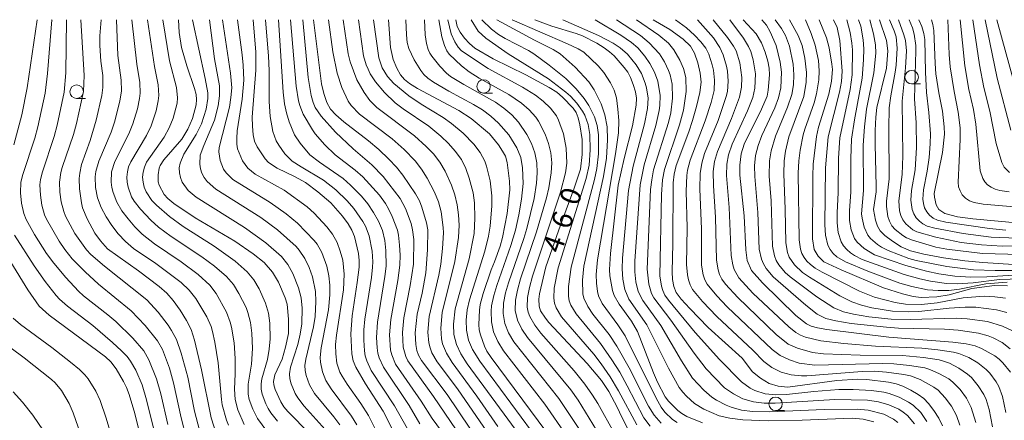
# Model space of a CAD drawing. Units: millimetres. Extents: x -68000 to -66000, y 24000 to 25500.
# Drawn here: x -67700 to -67517, y 25426 to 25500 of the extents above; entities that cross this region are included whole.
import ezdxf

# ---------------------------------------------------------------- set-up
doc = ezdxf.new("R2010")
doc.units = ezdxf.units.MM
for name, color, linetype, lineweight in [('633100_広葉樹林', 7, 'Continuous', 9), ('710100_等高線（計曲線）', 7, 'Continuous', 20), ('710107_等高線（計曲線）（注記）', 7, 'Continuous', 20), ('710200_等高線（主曲線）', 7, 'Continuous', 9)]:
    doc.layers.add(name, color=color, linetype=linetype, lineweight=lineweight)
doc.styles.add('Style-WORKING', font='txt')

msp = doc.modelspace()

# ---------------------------------------------------------------- linework, layer by layer
at = {"layer": '633100_広葉樹林'}
for p, q in [((-67534.41, 25488.11), (-67532.74, 25488.11)), ((-67689.06, 25485.42), (-67687.39, 25485.42)), ((-67613.69, 25486.4), (-67612.03, 25486.4)), ((-67559.61, 25427.67), (-67557.95, 25427.67))]:
    msp.add_line(p, q, dxfattribs=at)
for centre in [(-67534.41, 25489.36), (-67613.69, 25487.65), (-67689.06, 25486.67), (-67559.61, 25428.92)]:
    msp.add_circle(centre, 1.25, dxfattribs=at)
at = {"layer": '710100_等高線（計曲線）', "flags": 128}
for points in [[(-67684.49, 25500), (-67684.76, 25497), (-67684.77, 25495.21), (-67684.56, 25492.35), (-67684.22, 25489.66), (-67684.18, 25487.45), (-67684.4, 25485.97), (-67685.42, 25481.42), (-67686.53, 25477.67), (-67688.13, 25473.19), (-67688.48, 25471.57), (-67688.58, 25470.59), (-67688.54, 25468.68), (-67688.19, 25466.14), (-67687.96, 25465.18), (-67687.13, 25463.16), (-67685.69, 25460.5), (-67684.66, 25459.09), (-67683.35, 25457.58), (-67677.63, 25453.54), (-67673.76, 25450.63), (-67672.36, 25449.39), (-67671.18, 25448.03), (-67669.88, 25446.23), (-67668.69, 25444.34), (-67667.87, 25442.67), (-67667.23, 25440.71), (-67665.91, 25435.22), (-67664.17, 25426.32), (-67663.24, 25423.43)], [(-67670.22, 25500), (-67670.05, 25497.64), (-67669.65, 25494.85), (-67668.66, 25491.45), (-67667.23, 25487.29), (-67666.94, 25486.13), (-67666.84, 25485.22), (-67666.95, 25484.27), (-67667.61, 25481.72), (-67668.45, 25479.74), (-67669.59, 25477.87), (-67672.9, 25474.05), (-67673.58, 25472.99), (-67673.79, 25472.5), (-67673.99, 25471.27), (-67673.96, 25469.98), (-67673.75, 25469.35), (-67672.83, 25467.68), (-67672.18, 25466.91), (-67671.06, 25465.99), (-67667.1, 25463.35), (-67659.75, 25458.99), (-67656.36, 25456.67), (-67654.3, 25455.06), (-67652.8, 25453.28), (-67651.7, 25451.42), (-67650.46, 25448.53), (-67650.09, 25447.34), (-67649.79, 25444.61), (-67649.84, 25441.9), (-67650.35, 25439.4), (-67651, 25437.16), (-67652.36, 25434.28), (-67652.57, 25433.05), (-67652.54, 25432.4), (-67652.31, 25431.57), (-67651.27, 25429.28), (-67650.67, 25428.35), (-67649.94, 25427.47), (-67645.88, 25423.36)], [(-67630.28, 25423.54), (-67632.31, 25427.56), (-67635.57, 25432.61), (-67637.37, 25435.68), (-67637.87, 25436.86), (-67638.11, 25438.15), (-67638.27, 25441.89), (-67638.05, 25445.21), (-67637.08, 25451.34), (-67636.76, 25454.22), (-67636.74, 25455.44), (-67636.88, 25456.72), (-67637.6, 25459.87), (-67638.07, 25461.07), (-67638.76, 25462.23), (-67639.81, 25463.64), (-67641.96, 25466.11), (-67644.38, 25468.17), (-67646.68, 25469.86), (-67648.6, 25470.9), (-67651.93, 25472.5), (-67653.51, 25473.55), (-67654.17, 25474.27), (-67655.65, 25476.49), (-67656.12, 25477.53), (-67656.38, 25478.72), (-67656.51, 25480.3), (-67656.53, 25481.94), (-67655.85, 25490.66), (-67655.86, 25494.01), (-67656.38, 25500)], [(-67614.05, 25421.2), (-67620.43, 25430.65), (-67625.17, 25436.96), (-67625.76, 25437.94), (-67626.05, 25438.8), (-67626.23, 25439.91), (-67626.38, 25442.08), (-67625.97, 25445.51), (-67625.09, 25449.41), (-67624.41, 25453.17), (-67624.05, 25457.39), (-67624.04, 25461.11), (-67624.26, 25462.4), (-67625.1, 25465.33), (-67625.58, 25466.49), (-67626.29, 25467.76), (-67628.64, 25471.25), (-67629.81, 25472.74), (-67631.21, 25474.21), (-67633.08, 25475.95), (-67635, 25477.59), (-67639.57, 25481.1), (-67641.05, 25482.38), (-67642.05, 25483.46), (-67642.71, 25484.67), (-67643.29, 25486.34), (-67643.73, 25488.12), (-67645.22, 25500)], [(-67602.13, 25423.87), (-67612.28, 25437.51), (-67613.06, 25438.67), (-67613.53, 25439.58), (-67614.29, 25441.68), (-67614.49, 25442.58), (-67614.57, 25443.57), (-67614.46, 25446.22), (-67614.31, 25447.29), (-67613.75, 25449.36), (-67612.29, 25453.68), (-67611.65, 25455.16), (-67610.64, 25458.09), (-67610.18, 25459.7), (-67609.32, 25464.15), (-67608.83, 25468.52), (-67608.87, 25470.14), (-67609.34, 25473.58), (-67609.66, 25474.73), (-67610.16, 25475.7), (-67610.93, 25476.85), (-67612.58, 25478.87), (-67615.97, 25481.72), (-67618.25, 25483.18), (-67625.94, 25487.28), (-67627.38, 25488.18), (-67628.35, 25488.93), (-67629.06, 25489.8), (-67629.77, 25491.06), (-67630.42, 25492.63), (-67630.9, 25494.84), (-67631.3, 25500)], [(-67586.51, 25423.39), (-67588.17, 25426.58), (-67588.86, 25428.15), (-67590.48, 25431.17), (-67591.83, 25433.21), (-67594.53, 25436.36), (-67601.62, 25443.98), (-67602.25, 25444.75), (-67603.15, 25446.15), (-67603.39, 25446.97), (-67603.47, 25448.27), (-67603.33, 25449.28), (-67602.14, 25454.24), (-67599.44, 25461.98), (-67596.9, 25468.82), (-67595.74, 25472.35), (-67595.43, 25475.03), (-67595.42, 25477.82), (-67595.85, 25480.52), (-67596.18, 25481.86), (-67596.56, 25482.81), (-67597.12, 25483.65), (-67599.06, 25485.69), (-67600.1, 25486.56), (-67601.52, 25487.47), (-67605.88, 25489.8), (-67611.93, 25492.77), (-67615.32, 25494.74), (-67616.28, 25495.57), (-67617.21, 25496.6), (-67618.02, 25497.69), (-67618.56, 25498.73), (-67618.84, 25500)], [(-67573.12, 25425.42), (-67576.05, 25426.59), (-67576.98, 25427.1), (-67577.74, 25427.68), (-67579.43, 25429.38), (-67580.08, 25430.22), (-67581.48, 25432.93), (-67582.24, 25434.66), (-67585.17, 25442.29), (-67586.32, 25444.22), (-67588.58, 25447.34), (-67589.53, 25448.97), (-67589.82, 25449.89), (-67590.28, 25452.58), (-67590.36, 25453.78), (-67590.18, 25456.71), (-67588.74, 25469.37), (-67587.66, 25474.29), (-67586.08, 25480.37), (-67585.44, 25484.16), (-67585.38, 25485.51), (-67585.56, 25486.67), (-67585.97, 25488), (-67586.47, 25489.29), (-67586.99, 25490.27), (-67587.64, 25491.17), (-67589.53, 25493.29), (-67590.37, 25494.08), (-67591.36, 25494.79), (-67592.71, 25495.63), (-67595.34, 25496.99), (-67596.53, 25497.45), (-67601.04, 25498.81), (-67604.21, 25500)], [(-67528.69, 25424.84), (-67529.38, 25426.24), (-67530.31, 25427.66), (-67531.29, 25428.95), (-67532.16, 25429.87), (-67533.18, 25430.62), (-67534.55, 25431.43), (-67536.01, 25432.15), (-67537.27, 25432.62), (-67538.71, 25432.94), (-67542.68, 25433.41), (-67544.37, 25433.48), (-67548.27, 25433.23), (-67557.31, 25432.01), (-67559.12, 25432.2), (-67560.82, 25432.66), (-67562.42, 25433.64), (-67563.89, 25434.86), (-67565.8, 25437.35), (-67572.08, 25443.02), (-67575.49, 25446.54), (-67577.07, 25448.31), (-67577.99, 25449.54), (-67578.44, 25450.61), (-67578.69, 25451.94), (-67578.79, 25453.34), (-67578.64, 25458.6), (-67578.59, 25469.83), (-67578.41, 25471.44), (-67578, 25473.01), (-67575.68, 25479.24), (-67574.97, 25481.32), (-67574.23, 25483.94), (-67573.65, 25486.5), (-67573.42, 25488.43), (-67573.55, 25490.11), (-67573.99, 25492.01), (-67574.61, 25493.78), (-67575.37, 25495.08), (-67576.75, 25496.38), (-67579.18, 25498.16), (-67582.31, 25500)], [(-67516.1, 25434.75), (-67517.51, 25436.49), (-67518.19, 25437.15), (-67519.02, 25437.77), (-67521.46, 25439.16), (-67522.67, 25439.64), (-67524.32, 25439.99), (-67526.78, 25440.33), (-67538.66, 25441.26), (-67550.14, 25442.69), (-67551.85, 25442.96), (-67552.99, 25443.26), (-67553.89, 25443.71), (-67555.87, 25445.24), (-67562.03, 25451.3), (-67564.06, 25453.59), (-67564.84, 25455.42), (-67565.13, 25457.44), (-67565.43, 25463.72), (-67566.2, 25471.23), (-67566.23, 25473.11), (-67565.98, 25475.17), (-67565.43, 25476.97), (-67562.24, 25483.43), (-67561.19, 25485.88), (-67560.96, 25486.94), (-67560.73, 25489.78), (-67560.78, 25491.02), (-67561.03, 25492.32), (-67561.52, 25493.97), (-67562.2, 25495.71), (-67563.21, 25497.41), (-67565.64, 25500)], [(-67516.64, 25450.77), (-67519.08, 25450.81), (-67523.27, 25450.28), (-67527.46, 25449.1), (-67529.77, 25448.71), (-67532.62, 25448.59), (-67534.14, 25448.8), (-67536.11, 25449.26), (-67539.64, 25450.39), (-67547.49, 25453.69), (-67550.69, 25455.2), (-67551.73, 25456.24), (-67552.48, 25457.47), (-67552.75, 25459.45), (-67552.72, 25471.06), (-67552.63, 25473.28), (-67552.04, 25478.38), (-67551.66, 25480.14), (-67549.72, 25486.2), (-67549.27, 25488.6), (-67549.08, 25490.79), (-67549.16, 25491.8), (-67549.68, 25494.8), (-67550.2, 25496.64), (-67551.55, 25500)], [(-67540.33, 25500), (-67539.05, 25496.16), (-67538.81, 25494.23), (-67539.08, 25491.06), (-67540.83, 25483.74), (-67541.03, 25481.96), (-67541.14, 25479.5), (-67541.17, 25476.92), (-67540.95, 25469.22), (-67540.99, 25468.15), (-67541.45, 25464.85), (-67541.1, 25462.89), (-67540.72, 25461.79), (-67540.22, 25460.92), (-67539.36, 25460.07), (-67537.96, 25459.01), (-67536.32, 25457.98), (-67534.61, 25457.21), (-67532.18, 25456.58), (-67528.53, 25455.94), (-67524.56, 25455.4), (-67521.21, 25455.08), (-67509.87, 25454.34)], [(-67530.73, 25500), (-67530.48, 25499.14), (-67530.31, 25498.03), (-67530.08, 25491.91), (-67529.92, 25490), (-67529.39, 25486.48), (-67528.7, 25483.07), (-67528.39, 25480.15), (-67528.35, 25478.79), (-67528.7, 25475.45), (-67530.24, 25467.81), (-67530.2, 25467.14), (-67529.87, 25465.72), (-67529.38, 25464.88), (-67528.25, 25464.12), (-67525.93, 25463.5), (-67523.06, 25463.15), (-67514.36, 25462.36)], [(-67515.36, 25488.04), (-67518.6, 25500)], [(-67704.98, 25461.05), (-67698.11, 25450.02), (-67696.01, 25446.97), (-67694.12, 25445.31), (-67683.71, 25437.59), (-67682.73, 25436.69), (-67681.75, 25435.41), (-67680.37, 25433.06), (-67679.83, 25431.96), (-67679.35, 25430.66), (-67678.29, 25427.1), (-67676.91, 25421.55)]]:
    msp.add_lwpolyline(points, dxfattribs=at)
at = {"layer": '710200_等高線（主曲線）', "flags": 128}
for points in [[(-67700.68, 25476.86), (-67699.22, 25482.38), (-67698.21, 25487.42), (-67696.36, 25500)], [(-67672.19, 25425.11), (-67673.47, 25430.76), (-67674.26, 25433.52), (-67675.69, 25437.05), (-67676.61, 25438.69), (-67678.63, 25441.06), (-67681.77, 25444.12), (-67683.28, 25445.41), (-67687.8, 25448.91), (-67688.72, 25449.77), (-67691.08, 25452.31), (-67693.3, 25454.96), (-67694.62, 25456.75), (-67696.86, 25460.25), (-67698.39, 25463.03), (-67698.85, 25464.15), (-67699.25, 25466.04), (-67699.46, 25467.95), (-67699.38, 25469.91), (-67699.01, 25471.37), (-67696.83, 25478.05), (-67696.23, 25480.2), (-67694.88, 25486.4), (-67694.45, 25490.06), (-67693.63, 25500)], [(-67668.75, 25422.76), (-67669.69, 25426.32), (-67671.09, 25432.79), (-67671.86, 25435.49), (-67673.17, 25438.97), (-67674.08, 25440.57), (-67676.38, 25443.43), (-67678.94, 25446.13), (-67685.02, 25451.03), (-67687.5, 25453.34), (-67689.86, 25455.76), (-67691.23, 25457.45), (-67692.3, 25458.99), (-67694.63, 25463.06), (-67695, 25463.91), (-67695.5, 25465.69), (-67695.76, 25467.55), (-67695.85, 25469.41), (-67695.74, 25470.41), (-67695.39, 25471.84), (-67693.25, 25478.38), (-67692.66, 25480.49), (-67691.34, 25486.56), (-67691.08, 25490.17), (-67690.91, 25500)], [(-67693.62, 25500), (-67693.63, 25499.94)], [(-67666.3, 25424.04), (-67667.2, 25427.57), (-67668.46, 25433.85), (-67669.67, 25438.31), (-67670.58, 25440.84), (-67671.46, 25442.5), (-67672.11, 25443.47), (-67673.96, 25445.88), (-67676.05, 25448.14), (-67683.92, 25454.37), (-67686.43, 25456.56), (-67687.24, 25457.41), (-67689.41, 25460.41), (-67691.11, 25463.66), (-67691.45, 25464.51), (-67691.9, 25466.28), (-67692.15, 25468.1), (-67692.21, 25469.93), (-67691.97, 25471.73), (-67691.71, 25472.65), (-67689.66, 25478.75), (-67689.09, 25480.78), (-67687.8, 25486.7), (-67687.66, 25489.66), (-67688.26, 25500)], [(-67660.95, 25424.96), (-67661.29, 25425.88), (-67662.08, 25428.74), (-67662.25, 25429.74), (-67662.83, 25436.47), (-67663.46, 25440.35), (-67663.88, 25442.28), (-67664.17, 25443.22), (-67664.95, 25445.03), (-67666.99, 25448.42), (-67668.21, 25449.96), (-67669.68, 25451.35), (-67674.37, 25454.87), (-67678.5, 25457.68), (-67680.01, 25458.95), (-67681.36, 25460.36), (-67682.57, 25461.9), (-67683.62, 25463.53), (-67684.53, 25465.23), (-67685.17, 25467.04), (-67685.55, 25468.95), (-67685.6, 25470.9), (-67685.49, 25471.88), (-67684.94, 25473.8), (-67682.68, 25479.16), (-67682.03, 25481.06), (-67681.04, 25484.9), (-67680.75, 25486.85), (-67680.79, 25488.82), (-67681.42, 25493.4), (-67681.68, 25500)], [(-67658.06, 25425.11), (-67659.2, 25427.82), (-67659.68, 25429.71), (-67659.82, 25431.62), (-67659.67, 25434.45), (-67659.68, 25437.32), (-67659.91, 25440.21), (-67660.37, 25443.11), (-67660.62, 25444.05), (-67661.32, 25445.88), (-67663.24, 25449.3), (-67664.42, 25450.86), (-67666.57, 25452.86), (-67669.73, 25455.2), (-67674.63, 25458.5), (-67676.91, 25460.33), (-67678.29, 25461.68), (-67679.54, 25463.14), (-67680.68, 25464.65), (-67681.64, 25466.26), (-67682.32, 25468.03), (-67682.54, 25468.97), (-67682.67, 25469.92), (-67682.58, 25471.86), (-67681.99, 25473.74), (-67679.4, 25478.86), (-67678.66, 25480.7), (-67677.81, 25483.52), (-67677.39, 25485.44), (-67677.29, 25486.41), (-67677.38, 25488.38), (-67677.92, 25491.76), (-67678.82, 25500)], [(-67675.96, 25500), (-67674.66, 25491.32), (-67673.97, 25487.92), (-67673.83, 25485.97), (-67673.93, 25485.01), (-67674.35, 25483.11), (-67675.28, 25480.34), (-67676.13, 25478.57), (-67679.05, 25473.68), (-67679.44, 25472.76), (-67679.67, 25471.83), (-67679.76, 25470.88), (-67679.71, 25469.92), (-67679.54, 25468.99), (-67678.87, 25467.22), (-67678.4, 25466.41), (-67677.26, 25464.94), (-67675.29, 25462.9), (-67673.87, 25461.62), (-67671.53, 25459.85), (-67665.9, 25456.12), (-67663.52, 25454.4), (-67661.28, 25452.47), (-67660.02, 25450.99), (-67658.99, 25449.33), (-67657.69, 25446.72), (-67657.34, 25445.82), (-67656.87, 25443.94), (-67656.61, 25442.01), (-67656.5, 25439.13), (-67656.68, 25436.27), (-67657.28, 25432.57), (-67657.27, 25430.68), (-67657.08, 25429.74), (-67656.45, 25427.9), (-67655.58, 25426.17), (-67653.83, 25423.85)], [(-67651.88, 25425.68), (-67653.1, 25427.23), (-67653.61, 25428.05), (-67654.03, 25428.91), (-67654.68, 25430.72), (-67654.86, 25431.65), (-67654.88, 25432.6), (-67654.75, 25433.52), (-67653.71, 25437.14), (-67653.38, 25439.02), (-67653.19, 25440.92), (-67653.25, 25443.81), (-67653.52, 25445.72), (-67654.06, 25447.57), (-67655.26, 25450.21), (-67656.25, 25451.87), (-67657.46, 25453.37), (-67659.67, 25455.31), (-67663.6, 25458.08), (-67669.33, 25461.71), (-67671.89, 25463.61), (-67674.29, 25465.66), (-67675.14, 25466.53), (-67676.18, 25468.13), (-67676.53, 25469.01), (-67676.75, 25469.92), (-67676.84, 25470.86), (-67676.76, 25471.81), (-67676.52, 25472.72), (-67676.1, 25473.62), (-67672.86, 25478.27), (-67671.91, 25479.98), (-67671.19, 25481.77), (-67670.46, 25484.58), (-67670.37, 25485.54), (-67670.55, 25487.44), (-67671.87, 25492.39), (-67673.1, 25500)], [(-67643.04, 25424.18), (-67646.91, 25428.49), (-67648.08, 25430.01), (-67648.56, 25430.84), (-67649.32, 25432.59), (-67649.55, 25433.51), (-67649.61, 25434.48), (-67649.42, 25435.69), (-67648.09, 25439.9), (-67647.64, 25441.82), (-67647.35, 25443.73), (-67647.28, 25446.62), (-67647.48, 25448.53), (-67647.94, 25450.38), (-67649, 25453.05), (-67649.95, 25454.71), (-67651.13, 25456.2), (-67654.02, 25458.71), (-67657.97, 25461.53), (-67666.93, 25467.13), (-67668.4, 25468.4), (-67669.49, 25469.93), (-67669.85, 25470.78), (-67670.03, 25471.68), (-67670.04, 25472.59), (-67669.89, 25473.46), (-67669.19, 25475.13), (-67666.94, 25478.75), (-67665.93, 25480.72), (-67665.06, 25483.47), (-67664.75, 25485.39), (-67664.77, 25486.47), (-67665.25, 25489.11), (-67667.6, 25500)], [(-67664.45, 25499.97), (-67663.51, 25492.73), (-67662.61, 25487.78), (-67662.57, 25485.93), (-67662.83, 25484.08), (-67663.55, 25481.39), (-67665.53, 25476.75), (-67666.16, 25474.91), (-67666.26, 25473.26), (-67666.13, 25472.41), (-67665.86, 25471.58), (-67665.44, 25470.79), (-67664.89, 25470.07), (-67663.3, 25468.66), (-67654.92, 25463.37), (-67651.85, 25461.12), (-67648.42, 25458), (-67647.82, 25457.32), (-67646.8, 25455.8), (-67645.99, 25454.14), (-67645.37, 25452.4), (-67644.82, 25449.7), (-67644.73, 25447.84), (-67644.88, 25445.05), (-67645.17, 25443.19), (-67646.63, 25437.18), (-67646.77, 25436.01), (-67646.72, 25435.05), (-67646.54, 25434.15), (-67645.91, 25432.42), (-67644.98, 25430.83), (-67641.4, 25426.52), (-67640.32, 25425)], [(-67637.19, 25425.03), (-67638.15, 25426.65), (-67641.93, 25431.68), (-67642.89, 25433.2), (-67643.55, 25434.85), (-67643.9, 25436.6), (-67643.95, 25437.5), (-67643.79, 25439.27), (-67642.43, 25446.32), (-67642.17, 25449.06), (-67642.16, 25450.86), (-67642.34, 25452.63), (-67642.71, 25454.38), (-67643.65, 25456.89), (-67644.51, 25458.43), (-67645.04, 25459.15), (-67648.15, 25462.36), (-67650.24, 25464.09), (-67653.21, 25466.17), (-67660.1, 25470.41), (-67661.39, 25471.66), (-67661.88, 25472.37), (-67662.49, 25473.94), (-67662.71, 25475.52), (-67662.65, 25476.38), (-67660.77, 25483.81), (-67660.48, 25485.6), (-67660.34, 25487.4), (-67660.54, 25490.09), (-67662.07, 25500)], [(-67659.26, 25500), (-67658.42, 25493.49), (-67658.23, 25491.56), (-67658.12, 25488.81), (-67658.39, 25485.28), (-67659.3, 25479.41), (-67659.42, 25477.99), (-67659.4, 25476.95), (-67659.26, 25476.13), (-67658.34, 25473.87), (-67657.33, 25472.53), (-67655.97, 25471.43), (-67650.65, 25468.47), (-67646.39, 25465.38), (-67645.07, 25464.22), (-67642.71, 25461.66), (-67641.65, 25460.29), (-67640.81, 25458.78), (-67640.23, 25457.16), (-67639.77, 25455.48), (-67639.5, 25452.9), (-67639.66, 25450), (-67640.93, 25441.62), (-67641.1, 25439.89), (-67641.07, 25438.15), (-67640.84, 25436.43), (-67640.3, 25434.79), (-67639.9, 25434.02), (-67638.96, 25432.54), (-67636.42, 25428.97), (-67635.02, 25426.75), (-67632.65, 25422.06)], [(-67627.81, 25424.28), (-67630.2, 25428.56), (-67634.49, 25435.1), (-67635.33, 25436.84), (-67635.6, 25437.77), (-67635.77, 25438.72), (-67635.88, 25440.67), (-67635.87, 25442.62), (-67635.7, 25444.57), (-67634.47, 25452.29), (-67634.26, 25454.23), (-67634.22, 25455.21), (-67634.35, 25457.15), (-67634.88, 25460.01), (-67635.58, 25461.8), (-67636.06, 25462.64), (-67637.7, 25465.03), (-67638.96, 25466.5), (-67641.08, 25468.5), (-67643.34, 25470.31), (-67647.5, 25472.77), (-67649.12, 25473.85), (-67650.49, 25475.2), (-67651.62, 25476.76), (-67652.09, 25477.58), (-67652.75, 25479.32), (-67653.24, 25482.07), (-67653.39, 25484.86), (-67653.41, 25490.59), (-67653.52, 25493.26), (-67654.07, 25500)], [(-67625.5, 25425.22), (-67627.5, 25428.61), (-67632.24, 25435.68), (-67633.02, 25437.4), (-67633.26, 25438.31), (-67633.41, 25439.25), (-67633.5, 25441.16), (-67633.35, 25444.05), (-67631.95, 25452.5), (-67631.74, 25454.4), (-67631.77, 25457.26), (-67631.98, 25459.14), (-67632.4, 25460.98), (-67633.14, 25462.7), (-67634.06, 25464.34), (-67635.1, 25465.91), (-67636.32, 25467.35), (-67638.31, 25469.37), (-67639.71, 25470.62), (-67644.1, 25473.65), (-67645.84, 25475.02), (-67647.69, 25477.15), (-67648.69, 25478.67), (-67649.71, 25481.09), (-67650.2, 25482.74), (-67650.55, 25484.46), (-67650.8, 25486.58), (-67651.7, 25500)], [(-67620.46, 25422.44), (-67623.23, 25426.2), (-67625.24, 25429.43), (-67629.98, 25436.27), (-67630.71, 25437.96), (-67630.92, 25438.86), (-67631.11, 25441.65), (-67630.89, 25444.51), (-67629.59, 25451.72), (-67629.22, 25454.58), (-67629.16, 25456.44), (-67629.24, 25458.3), (-67629.42, 25460.14), (-67629.62, 25461.07), (-67630.61, 25463.6), (-67631.29, 25464.97), (-67631.88, 25466), (-67632.99, 25467.52), (-67636.08, 25470.93), (-67637.46, 25472.14), (-67641.16, 25474.97), (-67643.12, 25476.87), (-67644.88, 25478.87), (-67645.4, 25479.61), (-67647.08, 25482.54), (-67647.71, 25484.12), (-67647.95, 25485), (-67648.4, 25487.67), (-67649.46, 25500)], [(-67617.73, 25422.58), (-67622.98, 25430.25), (-67627.73, 25436.85), (-67628.11, 25437.67), (-67628.58, 25439.41), (-67628.73, 25442.13), (-67628.45, 25444.85), (-67627.26, 25450.83), (-67626.7, 25454.75), (-67626.63, 25459.3), (-67626.83, 25461.13), (-67627.13, 25462.26), (-67628.17, 25465.07), (-67629.15, 25466.94), (-67632.26, 25471.01), (-67634.36, 25473.15), (-67637.83, 25476.09), (-67641.14, 25479.16), (-67643.77, 25482.13), (-67644.86, 25483.78), (-67645.23, 25484.65), (-67645.62, 25486), (-67646.17, 25489.28), (-67647.17, 25500)], [(-67612.3, 25422.61), (-67618.53, 25431.66), (-67622.26, 25436.67), (-67623.25, 25438.35), (-67623.59, 25439.25), (-67623.81, 25440.2), (-67623.99, 25442.15), (-67623.75, 25445.09), (-67621.99, 25452.73), (-67621.63, 25454.75), (-67621.3, 25457.64), (-67621.12, 25460.54), (-67621.15, 25461.56), (-67621.56, 25464.45), (-67622.06, 25466.32), (-67622.78, 25468.11), (-67624.15, 25470.68), (-67625.16, 25472.34), (-67626.35, 25473.9), (-67628.41, 25476.01), (-67630.62, 25477.98), (-67636.64, 25482.54), (-67638.23, 25484.12), (-67638.75, 25484.91), (-67639.96, 25487.44), (-67640.8, 25490.11), (-67641.62, 25494.04), (-67642.44, 25500)], [(-67611.02, 25424.7), (-67614.93, 25430.34), (-67619.53, 25436.58), (-67620.58, 25438.26), (-67621.3, 25440.03), (-67621.5, 25440.97), (-67621.62, 25442.9), (-67621.34, 25445.84), (-67618.99, 25455.23), (-67618.35, 25459.7), (-67618.23, 25461.96), (-67618.33, 25463.87), (-67618.57, 25465.76), (-67619, 25467.61), (-67619.64, 25469.39), (-67620.81, 25471.99), (-67621.77, 25473.64), (-67622.97, 25475.15), (-67624.31, 25476.56), (-67626.47, 25478.53), (-67633.48, 25483.73), (-67634.76, 25485.07), (-67635.81, 25486.54), (-67637.14, 25488.87), (-67638.41, 25492.18), (-67638.77, 25493.68), (-67639.67, 25500)], [(-67605.45, 25420.97), (-67616.7, 25436.31), (-67617.92, 25438.19), (-67618.73, 25439.91), (-67619.18, 25441.75), (-67619.26, 25443.66), (-67618.95, 25446.52), (-67616.35, 25455.75), (-67615.46, 25460.45), (-67615.28, 25463.3), (-67615.35, 25466.13), (-67615.61, 25467.98), (-67616.34, 25470.69), (-67616.97, 25472.45), (-67617.81, 25474.14), (-67618.93, 25475.68), (-67620.21, 25477.11), (-67621.59, 25478.44), (-67623.83, 25480.27), (-67628.59, 25483.5), (-67630.09, 25484.63), (-67632.03, 25486.5), (-67633.72, 25488.53), (-67634.67, 25490.01), (-67635.07, 25490.82), (-67635.45, 25491.65), (-67635.91, 25493.31), (-67636.88, 25500)], [(-67602.89, 25421.29), (-67614.41, 25436.81), (-67615.75, 25438.95), (-67616.47, 25440.69), (-67616.87, 25442.52), (-67616.9, 25444.41), (-67616.72, 25446.3), (-67616.32, 25448.15), (-67613.44, 25457.18), (-67612.8, 25459.94), (-67612.49, 25461.81), (-67612.16, 25465.56), (-67612.15, 25467.43), (-67612.48, 25470.2), (-67613.14, 25472.92), (-67613.44, 25473.8), (-67614.34, 25475.44), (-67615.48, 25476.95), (-67617.45, 25478.99), (-67619.65, 25480.81), (-67621.2, 25481.91), (-67625.24, 25484.38), (-67627.52, 25485.92), (-67630.3, 25488.19), (-67631.5, 25489.5), (-67632.49, 25491.12), (-67633.06, 25492.95), (-67634.09, 25500)], [(-67628.06, 25500), (-67627.99, 25497.23), (-67627.82, 25495.76), (-67627.54, 25494.69), (-67626.55, 25492.56), (-67625.34, 25490.59), (-67624.74, 25489.84), (-67624, 25489.16), (-67622.97, 25488.45), (-67620.15, 25486.8), (-67615.55, 25484.31), (-67613.88, 25483.29), (-67612.32, 25482.13), (-67610.9, 25480.84), (-67609.02, 25478.69), (-67607.5, 25476.27), (-67606.79, 25474.51), (-67606.46, 25472.61), (-67606.36, 25469.7), (-67606.65, 25466.76), (-67607.19, 25463.91), (-67607.8, 25461.08), (-67608.62, 25458.21), (-67611.25, 25450.82), (-67611.82, 25448.94), (-67612.21, 25447.02), (-67612.3, 25446.05), (-67612.25, 25444.11), (-67611.83, 25442.23), (-67611.07, 25440.45), (-67609.98, 25438.69), (-67602.36, 25428.83), (-67598.31, 25423.07)], [(-67624.61, 25500), (-67624.51, 25497.21), (-67624.26, 25495.57), (-67623.97, 25494.51), (-67623.65, 25493.78), (-67623.29, 25493.25), (-67621.81, 25491.42), (-67620.56, 25490.08), (-67619.79, 25489.48), (-67617.36, 25488.01), (-67611.48, 25484.71), (-67609.91, 25483.62), (-67608.45, 25482.4), (-67607.21, 25481.02), (-67605.65, 25478.75), (-67604.83, 25477.1), (-67604.17, 25475.38), (-67603.82, 25473.54), (-67603.77, 25471.65), (-67603.89, 25469.76), (-67604.35, 25466.9), (-67605.69, 25461.38), (-67606.24, 25459.49), (-67609.09, 25451.29), (-67609.61, 25449.44), (-67609.99, 25447.55), (-67610.07, 25445.64), (-67609.76, 25443.79), (-67609.06, 25442.04), (-67608.09, 25440.4), (-67599.75, 25429.92), (-67593.93, 25421.22)], [(-67622, 25500), (-67621.43, 25496.83), (-67620.92, 25495.22), (-67620.48, 25494.26), (-67620.04, 25493.61), (-67617.76, 25491.48), (-67616.37, 25490.33), (-67614.52, 25489.18), (-67609, 25486.14), (-67606.66, 25484.55), (-67605.24, 25483.34), (-67604.01, 25481.96), (-67603.51, 25481.21), (-67602.28, 25478.8), (-67601.68, 25477.1), (-67601.25, 25475.34), (-67601.06, 25473.51), (-67601.15, 25471.66), (-67601.6, 25468.91), (-67602.05, 25467.04), (-67603.87, 25460.73), (-67606.83, 25452.06), (-67607.41, 25449.93), (-67607.78, 25448.08), (-67607.83, 25446.21), (-67607.43, 25444.42), (-67606.63, 25442.75), (-67605.58, 25441.2), (-67597.56, 25431.49), (-67596.18, 25429.56), (-67592.1, 25422.95)], [(-67620.32, 25500), (-67619.67, 25497.39), (-67619.01, 25495.91), (-67618.38, 25494.91), (-67617.78, 25494.22), (-67612.86, 25490.99), (-67606.48, 25487.49), (-67604.1, 25486.05), (-67602.64, 25484.91), (-67601.31, 25483.64), (-67600.21, 25482.2), (-67599.81, 25481.4), (-67598.9, 25478.86), (-67598.41, 25476.21), (-67598.3, 25473.48), (-67598.53, 25471.66), (-67599.46, 25468.11), (-67604.66, 25452.53), (-67605.21, 25450.43), (-67605.56, 25448.61), (-67605.59, 25446.78), (-67605.41, 25445.9), (-67605.1, 25445.05), (-67604.2, 25443.46), (-67603.08, 25442), (-67596.93, 25435.01), (-67594.95, 25432.56), (-67593.51, 25430.53), (-67592.55, 25428.98), (-67589.49, 25423.56)], [(-67615.96, 25500), (-67614.7, 25497.88), (-67613.29, 25496.58), (-67609.13, 25493.69), (-67601.67, 25489.04), (-67598.45, 25486.59), (-67597.6, 25485.85), (-67596.4, 25484.53), (-67595.35, 25483.1), (-67594.91, 25482.33), (-67594.32, 25480.61), (-67594.04, 25478.77), (-67593.92, 25475.94), (-67594.11, 25473.1), (-67594.67, 25470.64), (-67599.87, 25454.07), (-67600.59, 25450.32), (-67600.69, 25448.45), (-67600.56, 25447.53), (-67600.26, 25446.66), (-67599.27, 25445.02), (-67593.3, 25438.1), (-67591.89, 25436.29), (-67590.25, 25433.93), (-67588.68, 25431.31), (-67585.32, 25425.05)], [(-67613.99, 25500), (-67612.2, 25498.28), (-67610.93, 25497.27), (-67609.69, 25496.5), (-67605.38, 25494.32), (-67604.41, 25493.7), (-67601.52, 25491.59), (-67598.46, 25489.1), (-67596.54, 25487.21), (-67595.08, 25485.44), (-67594.21, 25484.15), (-67593.13, 25482.01), (-67592.64, 25480.44), (-67592.43, 25478.72), (-67592.43, 25475.16), (-67592.71, 25472.47), (-67593.13, 25470.41), (-67597.49, 25454.22), (-67597.98, 25450.63), (-67597.98, 25448.86), (-67597.83, 25447.99), (-67597.54, 25447.16), (-67596.57, 25445.57), (-67592.02, 25440.06), (-67589.92, 25437.06), (-67588.48, 25434.76), (-67587.1, 25432.27), (-67583.99, 25426.35), (-67582.85, 25424.75)], [(-67611.25, 25500), (-67604.28, 25496.21), (-67600.81, 25494.5), (-67599.53, 25493.66), (-67596.72, 25491.21), (-67594.22, 25488.48), (-67593.18, 25487.03), (-67591.94, 25484.45), (-67591.25, 25482.38), (-67590.79, 25480.17), (-67590.71, 25477.75), (-67590.95, 25474.38), (-67591.46, 25470.96), (-67595.11, 25454.36), (-67595.36, 25451.79), (-67595.28, 25449.27), (-67595.11, 25448.44), (-67594.41, 25446.91), (-67593.43, 25445.51), (-67590.4, 25441.72), (-67588.98, 25439.61), (-67586.72, 25435.6), (-67583.14, 25428.5), (-67582.1, 25426.84), (-67580.8, 25425.35)], [(-67608.39, 25500), (-67598.17, 25495.54), (-67596.2, 25494.61), (-67595.13, 25493.98), (-67592.47, 25491.45), (-67591.44, 25490.25), (-67590.2, 25488.31), (-67589.53, 25486.96), (-67589.1, 25485.54), (-67588.82, 25483.46), (-67588.67, 25481.34), (-67588.73, 25479.09), (-67589.24, 25475.15), (-67592.6, 25455.54), (-67592.82, 25452.87), (-67592.77, 25451.27), (-67592.57, 25449.67), (-67592.38, 25448.9), (-67591.71, 25447.45), (-67588.81, 25443.55), (-67587.44, 25441.51), (-67581.75, 25429.93), (-67580.8, 25428.27), (-67580.12, 25427.38), (-67578.68, 25426.04), (-67577.86, 25425.48)], [(-67599.04, 25500), (-67592.41, 25497.06), (-67589.71, 25495.65), (-67588.37, 25494.79), (-67587.04, 25493.63), (-67585.44, 25491.62), (-67584.46, 25490.02), (-67583.76, 25488.28), (-67583.5, 25487.37), (-67583.22, 25485.5), (-67583.31, 25483.58), (-67583.86, 25480.73), (-67585.98, 25472.9), (-67586.84, 25468.4), (-67587.97, 25455.84), (-67588.01, 25453.9), (-67587.87, 25451.97), (-67587.51, 25450.07), (-67586.76, 25448.31), (-67583.44, 25443.53), (-67579.44, 25435.54), (-67577.44, 25431.94), (-67576.8, 25431.08), (-67576.12, 25430.34), (-67574.6, 25428.98), (-67572.89, 25427.9), (-67570.06, 25426.71), (-67568.07, 25426.23), (-67565.68, 25425.98), (-67560.89, 25425.77), (-67554.7, 25425.87), (-67545.45, 25426.23), (-67543.41, 25426.05), (-67541.43, 25425.61)], [(-67593.03, 25500), (-67588.27, 25497.15), (-67586.29, 25495.79), (-67585.15, 25494.79), (-67583.81, 25493.27), (-67582.89, 25491.9), (-67582.03, 25490.32), (-67581.43, 25488.63), (-67581.01, 25485.95), (-67581.04, 25484.1), (-67581.16, 25483.18), (-67581.79, 25480.41), (-67583.95, 25473.15), (-67584.69, 25469.44), (-67585.67, 25455.34), (-67585.66, 25453.37), (-67585.49, 25451.49), (-67585.04, 25449.68), (-67584.21, 25448.02), (-67580.87, 25443.4), (-67577.04, 25436.89), (-67574.97, 25433.67), (-67572.92, 25431.46), (-67571.41, 25430.15), (-67570.57, 25429.59), (-67568.79, 25428.65), (-67567.86, 25428.27), (-67565.89, 25427.74), (-67563.87, 25427.51), (-67560.81, 25427.46), (-67550.61, 25427.84), (-67544.49, 25427.9), (-67542.48, 25427.73), (-67539.56, 25426.98), (-67537.77, 25426.09), (-67536.97, 25425.48)], [(-67589.09, 25500), (-67584.64, 25497.05), (-67583.01, 25495.7), (-67581.13, 25493.69), (-67580.18, 25492.18), (-67579.43, 25490.62), (-67579.14, 25489.8), (-67578.79, 25488.1), (-67578.69, 25485.46), (-67579.02, 25482.77), (-67579.47, 25480.95), (-67582.19, 25472.23), (-67582.55, 25470.38), (-67582.75, 25468.55), (-67583.37, 25453.81), (-67583.11, 25451.08), (-67582.59, 25449.35), (-67582.16, 25448.55), (-67579.01, 25444.41), (-67574.66, 25438.27), (-67572.49, 25435.4), (-67569.04, 25431.9), (-67567.43, 25430.74), (-67565.65, 25429.82), (-67563.72, 25429.26), (-67561.72, 25429.03), (-67559.7, 25429.04), (-67548.66, 25429.72), (-67542.56, 25429.57), (-67540.54, 25429.28), (-67538.62, 25428.72), (-67536.8, 25427.91), (-67535.96, 25427.38), (-67535.18, 25426.75), (-67533.89, 25425.22)], [(-67585.36, 25500), (-67581.2, 25497.16), (-67579.47, 25495.63), (-67578.47, 25494.43), (-67577.34, 25492.53), (-67576.69, 25490.95), (-67576.25, 25489.28), (-67576.18, 25486.71), (-67576.68, 25483.23), (-67577.4, 25480.53), (-67580.2, 25472.25), (-67580.55, 25470.35), (-67580.72, 25467.67), (-67581.02, 25452.58), (-67580.76, 25450.71), (-67580.5, 25449.87), (-67580.09, 25449.05), (-67579.42, 25448.11), (-67574.48, 25442.14), (-67570.01, 25437.13), (-67565.94, 25432.98), (-67564.32, 25431.83), (-67563.45, 25431.37), (-67561.55, 25430.78), (-67559.56, 25430.55), (-67557.56, 25430.63), (-67552.53, 25431.18), (-67547.89, 25431.56), (-67545.21, 25431.58), (-67541.87, 25431.37), (-67539.56, 25431.08), (-67538.59, 25430.84), (-67536.73, 25430.15), (-67534.96, 25429.24), (-67534.15, 25428.68), (-67532.73, 25427.28), (-67531.58, 25425.64)], [(-67578.15, 25500), (-67576.08, 25498.47), (-67574.61, 25497.16), (-67573.43, 25495.91), (-67572.53, 25494.72), (-67571.98, 25493.62), (-67571.36, 25491.63), (-67571.13, 25490.69), (-67570.9, 25488.79), (-67571.01, 25486.87), (-67571.55, 25484.67), (-67572.63, 25481.29), (-67575.41, 25474.03), (-67575.9, 25472.16), (-67576.05, 25471.17), (-67576.14, 25468.26), (-67575.97, 25461.5), (-67576.08, 25454.7), (-67575.92, 25452.77), (-67575.74, 25451.83), (-67575.44, 25450.93), (-67574.97, 25450.06), (-67573.15, 25447.86), (-67570.46, 25445.05), (-67563.84, 25438.84), (-67561.8, 25436.75), (-67560.28, 25435.63), (-67558.59, 25434.77), (-67556.74, 25434.27), (-67554.83, 25434.07), (-67553.79, 25434.08), (-67543.6, 25434.91), (-67541.33, 25434.93), (-67539.08, 25434.77), (-67535.87, 25434.36), (-67534.65, 25434.11), (-67532.8, 25433.42), (-67530.27, 25432.01), (-67529.5, 25431.43), (-67528.17, 25430.04), (-67527.03, 25428.47), (-67526.11, 25426.78), (-67525.48, 25424.95)], [(-67574.06, 25500), (-67571.11, 25496.64), (-67569.92, 25494.85), (-67569.32, 25493.52), (-67568.71, 25491.39), (-67568.53, 25490.46), (-67568.38, 25488.6), (-67568.53, 25486.73), (-67568.75, 25485.78), (-67570.26, 25481.36), (-67572.75, 25475.25), (-67573.29, 25473.44), (-67573.59, 25471.55), (-67573.62, 25468.72), (-67573.33, 25461.25), (-67573.3, 25454.6), (-67573.01, 25452.76), (-67572.71, 25451.88), (-67572.27, 25451.03), (-67570.51, 25448.88), (-67568.58, 25446.85), (-67560.25, 25438.95), (-67558.73, 25437.86), (-67557.04, 25437.03), (-67555.21, 25436.46), (-67552.32, 25436.07), (-67539.74, 25436.4), (-67537.71, 25436.32), (-67534.83, 25436.03), (-67531.98, 25435.57), (-67531.01, 25435.28), (-67529.24, 25434.49), (-67527.55, 25433.51), (-67526.77, 25432.93), (-67525.42, 25431.54), (-67524.27, 25429.97), (-67523.36, 25428.25), (-67522.52, 25425.46)], [(-67571.16, 25500), (-67568.51, 25496.68), (-67567.38, 25495.12), (-67566.9, 25494.27), (-67566.23, 25492.01), (-67565.86, 25489.32), (-67565.92, 25487.5), (-67566.28, 25485.68), (-67567.77, 25481.72), (-67570.39, 25475.58), (-67570.89, 25473.78), (-67571.14, 25471.93), (-67571.11, 25469.23), (-67570.73, 25463.43), (-67570.57, 25455.52), (-67570.27, 25453.69), (-67569.99, 25452.83), (-67569.56, 25451.99), (-67568.88, 25451.04), (-67566.6, 25448.57), (-67559.51, 25441.75), (-67557.25, 25439.98), (-67555.52, 25439.2), (-67552.74, 25438.43), (-67550.72, 25438.16), (-67543.96, 25437.91), (-67536.11, 25437.83), (-67532.19, 25437.47), (-67529.32, 25437.03), (-67528.34, 25436.76), (-67527.42, 25436.41), (-67525.67, 25435.53), (-67524.05, 25434.43), (-67523.32, 25433.78), (-67522.06, 25432.27), (-67521.01, 25430.63), (-67520.61, 25429.73), (-67520.04, 25427.86), (-67519.41, 25424.64)], [(-67568.1, 25500), (-67565.57, 25496.56), (-67564.63, 25495.04), (-67564.21, 25494.13), (-67563.74, 25492.59), (-67563.32, 25489.99), (-67563.42, 25487.34), (-67563.81, 25485.58), (-67564.79, 25483.14), (-67567.64, 25476.94), (-67568.31, 25474.99), (-67568.61, 25473.24), (-67568.68, 25471.17), (-67568.18, 25465.22), (-67567.84, 25456.35), (-67567.54, 25454.61), (-67567.26, 25453.78), (-67566.41, 25452.24), (-67563.8, 25449.41), (-67557.16, 25443.16), (-67555.88, 25442.13), (-67554.97, 25441.6), (-67554.07, 25441.25), (-67551.24, 25440.57), (-67546.99, 25440.06), (-67541.09, 25439.57), (-67532.51, 25439.21), (-67529.55, 25438.91), (-67526.65, 25438.49), (-67525.66, 25438.23), (-67523.83, 25437.49), (-67522.12, 25436.5), (-67520.58, 25435.28), (-67519.91, 25434.56), (-67518.74, 25432.97), (-67518.25, 25432.12), (-67517.56, 25430.27), (-67516.94, 25427.29)], [(-67562.13, 25500), (-67561.27, 25498.97), (-67560.59, 25497.74), (-67559.52, 25495.2), (-67558.73, 25492.17), (-67558.49, 25490.28), (-67558.64, 25487.41), (-67559.04, 25485.53), (-67559.75, 25483.7), (-67562.15, 25478.54), (-67562.84, 25476.71), (-67563.3, 25474.85), (-67563.51, 25472.94), (-67563.47, 25470.97), (-67562.9, 25464.32), (-67562.62, 25457.54), (-67562.23, 25455.67), (-67561.87, 25454.79), (-67561.38, 25453.98), (-67560.06, 25452.42), (-67554.02, 25447.18), (-67551.9, 25445.52), (-67550.29, 25444.73), (-67548.47, 25444.25), (-67545.62, 25443.78), (-67539.04, 25443.08), (-67536.84, 25442.93), (-67528.32, 25442.73), (-67525.78, 25442.54), (-67522.02, 25441.99), (-67520.21, 25441.48), (-67519.33, 25441.13), (-67517.66, 25440.24), (-67516.14, 25439.12)], [(-67559.7, 25500), (-67558.51, 25498.39), (-67557.8, 25497.06), (-67557.03, 25495.1), (-67556.35, 25491.76), (-67556.2, 25489.8), (-67556.3, 25487.96), (-67556.6, 25486.13), (-67557.4, 25483.79), (-67559.64, 25478.45), (-67560.44, 25475.72), (-67560.73, 25473.89), (-67560.79, 25471.07), (-67560.45, 25466.47), (-67560.16, 25458.09), (-67559.82, 25456.28), (-67559.49, 25455.43), (-67559.03, 25454.64), (-67557.81, 25453.21), (-67556.92, 25452.43), (-67551.94, 25448.74), (-67548.82, 25446.68), (-67547.01, 25445.96), (-67545.15, 25445.5), (-67542.31, 25444.99), (-67538.17, 25444.58), (-67534.67, 25444.53), (-67526.11, 25444.78), (-67524.15, 25444.67), (-67520.34, 25444.12), (-67517.6, 25443.3), (-67515.88, 25442.46)], [(-67557, 25500), (-67555.43, 25497.08), (-67554.71, 25495.22), (-67554.16, 25492.9), (-67553.88, 25490.21), (-67553.96, 25488.44), (-67554.4, 25485.8), (-67557.14, 25478.32), (-67557.78, 25475.65), (-67558.03, 25473.88), (-67558.09, 25471.5), (-67557.81, 25464.96), (-67557.69, 25458.68), (-67557.4, 25456.9), (-67557.1, 25456.07), (-67556.13, 25454.61), (-67554.6, 25453.23), (-67553.32, 25452.36), (-67547.71, 25448.91), (-67545.51, 25447.79), (-67543.7, 25447.17), (-67541.81, 25446.7), (-67537.97, 25446.04), (-67535.06, 25445.91), (-67533.1, 25445.99), (-67527.44, 25446.63), (-67524.49, 25446.79), (-67522.54, 25446.77), (-67518.67, 25446.29), (-67516.79, 25445.82)], [(-67554.04, 25500), (-67552.99, 25497.43), (-67552.29, 25495.29), (-67551.68, 25492.42), (-67551.51, 25490.56), (-67551.6, 25488.85), (-67552, 25486.3), (-67552.47, 25484.61), (-67554.21, 25479.77), (-67554.52, 25478.67), (-67555.06, 25475.87), (-67555.33, 25473.88), (-67555.4, 25471.58), (-67555.23, 25459.24), (-67554.99, 25457.51), (-67554.72, 25456.71), (-67554.32, 25455.97), (-67553.8, 25455.3), (-67553.17, 25454.68), (-67552.28, 25454.03), (-67550.99, 25453.28), (-67544.04, 25449.74), (-67541.31, 25448.63), (-67537.49, 25447.66), (-67535.55, 25447.34), (-67532.6, 25447.29), (-67529.69, 25447.63), (-67524.89, 25448.53), (-67520.96, 25448.82), (-67518.99, 25448.72), (-67517.03, 25448.46)], [(-67548.85, 25500), (-67548.23, 25498.55), (-67547.69, 25496.18), (-67547.27, 25490.48), (-67547.42, 25488.58), (-67547.77, 25486.61), (-67549.88, 25478.34), (-67550.34, 25472.59), (-67550.48, 25462.06), (-67550.37, 25460.12), (-67549.94, 25458.3), (-67549.52, 25457.48), (-67548.94, 25456.75), (-67548.24, 25456.12), (-67546.65, 25455.17), (-67542.54, 25453.49), (-67536.6, 25451.26), (-67534.38, 25450.62), (-67531.45, 25450.03), (-67529.48, 25449.86), (-67527.49, 25449.91), (-67525.52, 25450.15), (-67520.67, 25451.09), (-67516.72, 25451.42)], [(-67546.4, 25500), (-67545.77, 25497.62), (-67545.46, 25495.64), (-67545.37, 25494.4), (-67545.42, 25489.81), (-67545.81, 25487.1), (-67547.71, 25478.11), (-67547.96, 25474.39), (-67548.02, 25468), (-67548.2, 25464.27), (-67548.18, 25462.43), (-67547.99, 25460.62), (-67547.47, 25458.91), (-67547.02, 25458.15), (-67546.43, 25457.47), (-67545.74, 25456.88), (-67544.99, 25456.38), (-67543.55, 25455.64), (-67535.78, 25452.87), (-67532.89, 25452.02), (-67530.91, 25451.6), (-67527.95, 25451.19), (-67525.97, 25451.12), (-67523, 25451.3), (-67518.11, 25451.92), (-67514.16, 25452.05)], [(-67544.27, 25500), (-67543.83, 25498.8), (-67543.36, 25496.28), (-67543.25, 25494.64), (-67543.3, 25492.56), (-67543.57, 25489.17), (-67545.02, 25481.44), (-67545.53, 25477.88), (-67545.67, 25474.31), (-67545.68, 25468.17), (-67545.94, 25464.6), (-67545.89, 25462.84), (-67545.61, 25461.11), (-67545, 25459.52), (-67544.51, 25458.81), (-67543.23, 25457.64), (-67541.3, 25456.5), (-67535.51, 25454.52), (-67531.66, 25453.45), (-67529.39, 25452.96), (-67526.43, 25452.55), (-67523.45, 25452.38), (-67520.47, 25452.44), (-67515.55, 25452.75)], [(-67542.15, 25500), (-67541.45, 25497.37), (-67541.13, 25495.36), (-67541.06, 25493.83), (-67541.41, 25490.17), (-67542.76, 25483.47), (-67543.14, 25480.18), (-67543.39, 25476.77), (-67543.34, 25468.41), (-67543.67, 25464.09), (-67543.59, 25463.25), (-67543.22, 25461.61), (-67542.53, 25460.12), (-67542.01, 25459.48), (-67540.73, 25458.4), (-67539.96, 25457.9), (-67538.73, 25457.28), (-67534.9, 25455.79), (-67533.57, 25455.41), (-67527.92, 25454.3), (-67522.93, 25453.74), (-67518.94, 25453.6), (-67513.9, 25453.59)], [(-67538.49, 25500), (-67537.64, 25497.97), (-67537.29, 25496.83), (-67537.11, 25494.74), (-67537.27, 25491.58), (-67537.43, 25490.31), (-67538.25, 25485.92), (-67538.55, 25483.71), (-67538.63, 25479.87), (-67538.56, 25470.54), (-67539.05, 25466.4), (-67539.07, 25465.45), (-67538.82, 25463.57), (-67538.51, 25462.69), (-67538.05, 25461.88), (-67537.44, 25461.16), (-67536.05, 25460.04), (-67535.37, 25459.63), (-67534.22, 25459.17), (-67529.94, 25457.93), (-67527.87, 25457.51), (-67521.27, 25456.71), (-67509.55, 25456.44)], [(-67536.86, 25500), (-67535.84, 25497.21), (-67535.57, 25496.18), (-67535.37, 25494.21), (-67535.52, 25491.11), (-67536.16, 25484.93), (-67536.04, 25474.79), (-67536.16, 25471.37), (-67536.79, 25466.47), (-67536.66, 25464.65), (-67536.42, 25463.78), (-67536.03, 25462.97), (-67535.5, 25462.25), (-67534.18, 25461.12), (-67533.45, 25460.73), (-67529.95, 25459.73), (-67525.22, 25458.79), (-67521.44, 25458.35), (-67517.62, 25458.1), (-67508.24, 25458.32)], [(-67534.88, 25500), (-67534.25, 25498.52), (-67533.97, 25497.35), (-67533.66, 25495.22), (-67533.63, 25494.27), (-67533.88, 25485.35), (-67533.59, 25480.9), (-67533.48, 25476.36), (-67533.76, 25472.21), (-67534.41, 25468.37), (-67534.55, 25466.61), (-67534.33, 25464.87), (-67534.02, 25464.07), (-67533.56, 25463.34), (-67532.97, 25462.71), (-67532.31, 25462.21), (-67531.54, 25461.82), (-67530.11, 25461.43), (-67524.89, 25460.41), (-67519.67, 25459.74), (-67514.82, 25459.56)], [(-67533.05, 25500), (-67532.51, 25498.73), (-67532.16, 25497.47), (-67531.97, 25496.31), (-67531.85, 25490.27), (-67531.67, 25486.55), (-67531.22, 25482.85), (-67530.92, 25478.85), (-67530.95, 25477.04), (-67531.18, 25474.48), (-67531.54, 25471.94), (-67532.23, 25468.51), (-67532.34, 25466.81), (-67532.24, 25465.97), (-67532, 25465.16), (-67531.62, 25464.43), (-67531.08, 25463.8), (-67530.44, 25463.3), (-67529.62, 25462.92), (-67528.06, 25462.55), (-67519.96, 25461.34), (-67516.96, 25461.05)], [(-67510.44, 25464.93), (-67521.14, 25465.84), (-67522.82, 25466.17), (-67523.67, 25466.49), (-67524.43, 25466.96), (-67525.03, 25467.58), (-67525.45, 25468.3), (-67525.7, 25469.1), (-67525.81, 25469.93), (-67525.4, 25477.8), (-67525.44, 25480.02), (-67525.77, 25482.88), (-67526.56, 25486.69), (-67527.28, 25491.25), (-67527.47, 25493.54), (-67527.73, 25500)], [(-67516.37, 25468.14), (-67518.07, 25468.39), (-67518.92, 25468.63), (-67519.69, 25468.98), (-67520.35, 25469.45), (-67520.87, 25470.01), (-67521.25, 25470.64), (-67521.71, 25472.06), (-67522.51, 25480.68), (-67522.95, 25483.41), (-67523.79, 25487.07), (-67524.58, 25491.44), (-67525.39, 25500)], [(-67516.28, 25471.72), (-67517.25, 25472.74), (-67517.68, 25473.57), (-67518.78, 25477.07), (-67519.95, 25483.08), (-67521.02, 25487.45), (-67521.87, 25491.64), (-67523.07, 25500)], [(-67516.01, 25479.55), (-67518.57, 25489.18), (-67520.8, 25500)], [(-67674.46, 25422.94), (-67676.09, 25429.64), (-67676.93, 25432.41), (-67678.11, 25435.12), (-67679.06, 25436.82), (-67679.68, 25437.65), (-67680.74, 25438.75), (-67682.4, 25440.28), (-67686.09, 25443.43), (-67690.78, 25446.96), (-67692.23, 25448.26), (-67692.88, 25448.98), (-67694.86, 25451.53), (-67696.91, 25454.43), (-67700.59, 25460.15)], [(-67682.03, 25421.1), (-67683.6, 25426.23), (-67684.73, 25429.55), (-67685.53, 25431.24), (-67686.91, 25433.54), (-67687.52, 25434.29), (-67688.54, 25435.26), (-67690.17, 25436.62), (-67693.65, 25439.32), (-67699.46, 25443.61), (-67700.8, 25444.79)], [(-67686.97, 25419.48), (-67689.68, 25427.26), (-67690.47, 25428.97), (-67691.85, 25431.36), (-67693.01, 25432.77), (-67693.72, 25433.42), (-67698.75, 25437.4), (-67703.91, 25441.21)], [(-67695.22, 25423.94), (-67697.19, 25426.83), (-67699.09, 25429.23), (-67700.82, 25431.12)]]:
    msp.add_lwpolyline(points, dxfattribs=at)

# ---------------------------------------------------------------- texts
at = {"layer": '710107_等高線（計曲線）（注記）', "style": 'Style-WORKING'}
for s, p in [('0', (-67596.26, 25465.41)), ('6', (-67597.8, 25460.99)), ('4', (-67599.35, 25456.56))]:
    msp.add_text(s, height=3.75, rotation=70.7693, dxfattribs=at).set_placement(p)

doc.saveas('drawing.dxf')
